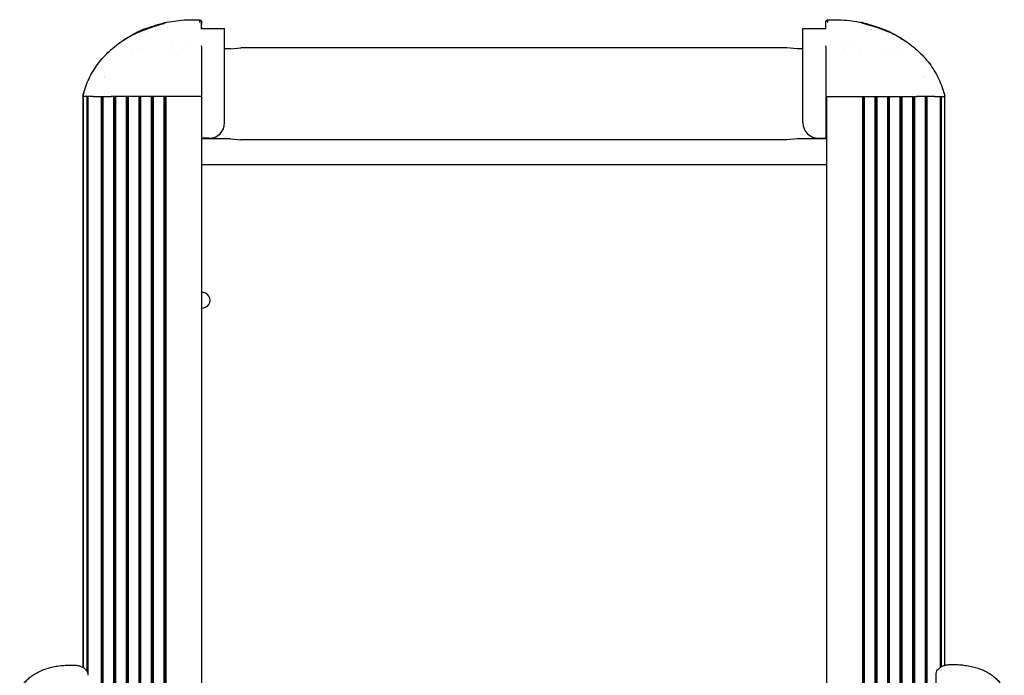
# Model space of a CAD drawing. Extents: x 957 to 2082, y -5 to 2290.
# Drawn here: x 1027 to 1969, y 1662 to 2290 of the extents above; entities that cross this region are included whole.
import ezdxf

# ---------------------------------------------------------------- set-up
doc = ezdxf.new("R2010")
doc.units = 0
doc.layers.add('PV-DDD4', color=7, linetype='CONTINUOUS')

msp = doc.modelspace()

# ---------------------------------------------------------------- linework, layer by layer
at = {"layer": 'PV-DDD4'}
for p, q in [((1168.58, 2282.19), (1168.58, 2282.19)), ((1202.34, 2281.17), (1223.34, 2281.17)), ((1223.34, 2233.67), (1223.34, 2281.17)), ((1776.38, 2233.67), (1776.38, 2281.17)), ((1776.38, 2281.17), (1797.38, 2281.17)), ((1831.14, 2282.19), (1831.14, 2282.19)), ((1139.87, 2259.81), (1139.87, 2259.81)), ((1139.96, 2259.85), (1139.96, 2259.85)), ((1143.16, 2261.17), (1143.16, 2261.17)), ((1173.68, 2267.62), (1173.68, 2267.62)), ((1183.26, 2261.67), (1183.26, 2261.67)), ((1186.56, 2267.55), (1186.57, 2267.55)), ((1201.34, 2263.94), (1201.34, 2216.17)), ((1228.85, 2261.67), (1223.34, 2261.67)), ((1228.85, 2261.67), (1238.85, 2262.67)), ((1760.85, 2262.67), (1238.85, 2262.67)), ((1770.85, 2261.67), (1760.85, 2262.67)), ((1776.38, 2261.67), (1770.85, 2261.67)), ((1798.38, 2263.94), (1798.38, 2216.17)), ((1813.16, 2267.55), (1813.16, 2267.55)), ((1816.46, 2261.67), (1816.46, 2261.67)), ((1826.04, 2267.62), (1826.04, 2267.62)), ((1856.56, 2261.17), (1856.56, 2261.17)), ((1859.76, 2259.85), (1859.76, 2259.85)), ((1859.85, 2259.81), (1859.85, 2259.81)), ((1134.52, 2256.83), (1134.52, 2256.83)), ((1171.8, 2256.61), (1171.8, 2256.61)), ((1831.24, 2256.17), (1831.24, 2256.17)), ((1866.43, 2256.17), (1866.43, 2256.17)), ((1108, 2235.06), (1108, 2235.06)), ((1108, 2234.7), (1108, 2234.7)), ((1223.34, 2191.17), (1223.34, 2233.67)), ((1776.38, 2191.17), (1776.38, 2233.67)), ((1891.72, 2235.06), (1891.72, 2235.06)), ((1891.72, 2234.7), (1891.72, 2234.7)), ((1087.69, 2216.17), (1087.69, 2216.17)), ((1087.69, 2216.17), (1087.69, 1669.85)), ((1088.11, 2216.17), (1088.1, 2216.17)), ((1088.1, 2216.17), (1088.1, 1669.6)), ((1091.43, 2216.17), (1088.11, 2216.17)), ((1091.43, 2216.17), (1091.43, 1666.32)), ((1092.46, 2216.17), (1091.43, 2216.17)), ((1092.47, 2216.17), (1092.46, 2216.17)), ((1092.46, 2216.17), (1092.46, 1663.73)), ((1092.85, 2216.17), (1092.47, 2216.17)), ((1097.59, 2216.17), (1092.85, 2216.17)), ((1097.87, 2216.17), (1114.7, 2216.17)), ((1105.16, 2216.17), (1105.16, 1271.75)), ((1105.56, 2216.17), (1105.56, 1271.5)), ((1105.86, 2216.17), (1105.86, 1271.32)), ((1106.26, 2216.17), (1106.26, 1271.07)), ((1106.56, 2216.17), (1106.56, 1270.89)), ((1106.96, 2216.17), (1106.96, 1270.65)), ((1172.51, 2216.17), (1114.7, 2216.17)), ((1117.16, 2216.17), (1117.16, 1264.44)), ((1117.56, 2216.17), (1117.56, 1264.2)), ((1117.86, 2216.17), (1117.86, 1264.02)), ((1118.26, 2216.17), (1118.26, 1263.78)), ((1118.56, 2216.17), (1118.56, 1263.6)), ((1118.96, 2216.17), (1118.96, 1263.36)), ((1129.16, 2216.17), (1129.16, 1257.24)), ((1129.56, 2216.17), (1129.56, 1257)), ((1129.86, 2216.17), (1129.86, 1256.82)), ((1130.26, 2216.17), (1130.26, 1256.58)), ((1130.56, 2216.17), (1130.56, 1256.4)), ((1130.96, 2216.17), (1130.96, 1256.16)), ((1141.16, 2216.17), (1141.16, 1250.16)), ((1141.56, 2216.17), (1141.56, 1249.93)), ((1141.86, 2216.17), (1141.86, 1249.76)), ((1142.26, 2216.17), (1142.26, 1249.52)), ((1142.56, 2216.17), (1142.56, 1249.35)), ((1142.96, 2216.17), (1142.96, 1249.12)), ((1153.16, 2216.17), (1153.16, 1243.58)), ((1153.56, 2216.17), (1153.56, 1243.38)), ((1153.86, 2216.17), (1153.86, 1243.23)), ((1154.26, 2216.17), (1154.26, 1243.03)), ((1154.56, 2216.17), (1154.56, 1242.88)), ((1154.96, 2216.17), (1154.96, 1242.68)), ((1165.16, 2216.17), (1165.16, 1237.74)), ((1165.56, 2216.17), (1165.56, 1237.55)), ((1165.86, 2216.17), (1165.86, 1237.41)), ((1166.26, 2216.17), (1166.26, 1237.23)), ((1166.56, 2216.17), (1166.56, 1237.09)), ((1166.96, 2216.17), (1166.96, 1236.9)), ((1172.97, 2216.17), (1172.51, 2216.17)), ((1199.8, 2216.17), (1172.97, 2216.17)), ((1200.23, 2216.17), (1199.8, 2216.17)), ((1200.76, 2216.17), (1200.23, 2216.17)), ((1201.15, 2216.17), (1200.76, 2216.17)), ((1201.15, 2216.17), (1201.15, 1223.47)), ((1201.34, 2216.17), (1201.15, 2216.17)), ((1201.34, 2216.17), (1201.34, 2176.67)), ((1798.38, 2216.17), (1798.38, 2176.67)), ((1798.38, 2216.17), (1799.92, 2216.17)), ((1798.99, 2216.17), (1798.99, 1224.23)), ((1799.92, 2216.17), (1826.76, 2216.17)), ((1826.76, 2216.17), (1827.22, 2216.17)), ((1827.22, 2216.17), (1885.03, 2216.17)), ((1833.18, 2216.17), (1833.18, 1238.22)), ((1833.58, 2216.17), (1833.58, 1238.41)), ((1833.88, 2216.17), (1833.88, 1238.55)), ((1834.28, 2216.17), (1834.28, 1238.74)), ((1834.58, 2216.17), (1834.58, 1238.88)), ((1834.98, 2216.17), (1834.98, 1239.08)), ((1845.18, 2216.17), (1845.18, 1244.1)), ((1845.58, 2216.17), (1845.58, 1244.31)), ((1845.88, 2216.17), (1845.88, 1244.46)), ((1846.28, 2216.17), (1846.28, 1244.67)), ((1846.58, 2216.17), (1846.58, 1244.82)), ((1846.98, 2216.17), (1846.98, 1245.03)), ((1857.18, 2216.17), (1857.18, 1250.76)), ((1857.58, 2216.17), (1857.58, 1250.99)), ((1857.88, 2216.17), (1857.88, 1251.17)), ((1858.28, 2216.17), (1858.28, 1251.4)), ((1858.58, 2216.17), (1858.58, 1251.57)), ((1858.98, 2216.17), (1858.98, 1251.81)), ((1869.18, 2216.17), (1869.18, 1257.84)), ((1869.58, 2216.17), (1869.58, 1258.08)), ((1869.88, 2216.17), (1869.88, 1258.26)), ((1870.28, 2216.17), (1870.28, 1258.5)), ((1870.58, 2216.17), (1870.58, 1258.68)), ((1870.98, 2216.17), (1870.98, 1258.92)), ((1881.18, 2216.17), (1881.18, 1265.06)), ((1881.58, 2216.17), (1881.58, 1265.3)), ((1881.88, 2216.17), (1881.88, 1265.49)), ((1882.28, 2216.17), (1882.28, 1265.73)), ((1882.58, 2216.17), (1882.58, 1265.91)), ((1882.98, 2216.17), (1882.98, 1266.15)), ((1901.85, 2216.17), (1885.03, 2216.17)), ((1893.18, 2216.17), (1893.18, 1272.37)), ((1893.58, 2216.17), (1893.58, 1272.61)), ((1893.88, 2216.17), (1893.88, 1272.8)), ((1894.28, 2216.17), (1894.28, 1273.04)), ((1894.58, 2216.17), (1894.58, 1273.22)), ((1894.98, 2216.17), (1894.98, 1273.47)), ((1902.12, 2216.17), (1902.46, 2216.17)), ((1902.46, 2216.17), (1907.29, 2216.17)), ((1907.29, 2216.17), (1907.67, 2216.17)), ((1907.67, 2216.17), (1907.68, 2216.17)), ((1907.68, 2216.17), (1907.68, 1669.81)), ((1907.68, 2216.17), (1908.71, 2216.17)), ((1908.71, 2216.17), (1908.71, 1670.46)), ((1908.71, 2216.17), (1912.02, 2216.17)), ((1912.02, 2216.17), (1912.04, 2216.17)), ((1912.04, 1671.83), (1912.04, 2216.17)), ((1201.34, 2176.17), (1201.15, 2176.17)), ((1228.85, 2175.67), (1201.15, 2175.67)), ((1201.34, 2176.67), (1201.34, 2176.17)), ((1202.34, 2176.17), (1201.34, 2176.17)), ((1208.34, 2176.17), (1202.34, 2176.17)), ((1228.85, 2175.67), (1238.85, 2174.67)), ((1770.85, 2175.67), (1760.85, 2174.67)), ((1798.99, 2175.67), (1770.85, 2175.67)), ((1791.38, 2176.17), (1797.38, 2176.17)), ((1797.38, 2176.17), (1798.38, 2176.17)), ((1798.38, 2176.67), (1798.38, 2176.17)), ((1798.38, 2176.17), (1798.99, 2176.17)), ((1760.85, 2174.67), (1238.85, 2174.67)), ((1201.15, 2151.17), (1798.99, 2151.17)), ((1912.04, 1667.2), (1912.04, 1667.2)), ((1087.69, 1665.94), (1087.69, 1665.94)), ((1088.1, 1665.82), (1088.1, 1665.82)), ((1091.43, 1664.2), (1091.43, 1664.2)), ((1903.18, 1606.7), (1903.64, 1662.74)), ((1907.68, 1666.19), (1907.68, 1666.19)), ((1908.71, 1666.51), (1908.71, 1666.51))]:
    msp.add_line(p, q, dxfattribs=at)
for centre, radius, start, end in [((1202.34, 2282.17), 1, 180, 270), ((1797.38, 2282.17), 1, 270, 0), ((1208.34, 2191.17), 15, 270, 0), ((1791.38, 2191.17), 15, 180, 270), ((1201.86, 2021.17), 7.5, 264.59964, 95.40036)]:
    msp.add_arc(centre, radius, start, end, dxfattribs=at)
for centre, major_axis, ratio, start_param, end_param in [((1147.18, 2276.65), (-0.327, 0.945), 0.61464, 5.077932, 5.078059), ((1852.55, 2276.65), (0.327, 0.945), 0.61464, 1.205126, 1.205253), ((1908.64, 1662.7), (5, -0.04), 0.866016, 3.141594, 3.141602)]:
    msp.add_ellipse(centre, major_axis=major_axis, ratio=ratio, start_param=start_param, end_param=end_param, dxfattribs=at)
for points, knots in [([(1165.72, 2286.74), (1168.8, 2287.41), (1171.91, 2287.97), (1178.25, 2288.86), (1181.48, 2289.19), (1188.04, 2289.61), (1191.37, 2289.69), (1196.27, 2289.64), (1197.86, 2289.59), (1199.44, 2289.52)], [0.10835, 0.10835, 0.10835, 0.10835, 9.7207, 9.7207, 19.548759, 19.548759, 29.601055, 29.601055, 34.380618, 34.380618, 34.380618, 34.380618]), ([(1199.52, 2286.99), (1199.52, 2287.02), (1199.51, 2287.09), (1199.51, 2287.27), (1199.5, 2287.62), (1199.49, 2288.12), (1199.47, 2288.65), (1199.46, 2289.29), (1199.44, 2289.52), (1199.44, 2289.52)], [-13.131591, -13.131591, -13.131591, -13.131591, -13.038469, -12.945329, -12.759049, -12.386488, -12.013927, -11.641367, -10.667213, -10.667213, -10.667213, -10.667213]), ([(1199.44, 2289.52), (1199.65, 2289.51), (1199.87, 2289.46), (1200.27, 2289.31), (1200.45, 2289.2), (1200.78, 2288.93), (1200.93, 2288.76), (1201.15, 2288.4), (1201.24, 2288.2), (1201.31, 2287.92), (1201.32, 2287.84), (1201.34, 2287.68), (1201.34, 2287.6), (1201.34, 2287.52)], [0, 0, 0, 0, 0.645742, 0.645742, 1.282742, 1.282742, 1.920041, 1.920041, 2.55711, 2.55711, 2.795741, 2.795741, 3.037858, 3.037858, 3.037858, 3.037858]), ([(1201.34, 2280.77), (1201.34, 2280.77), (1201.34, 2280.77), (1201.34, 2280.78), (1201.34, 2280.78), (1201.34, 2280.78), (1201.34, 2288.59)], [-0.001212018, -0.001212018, -0.001212018, -0.001212018, 0, 0, 0, 0.001212018, 0.001212018, 0.001212018, 0.001212018]), ([(1798.38, 2287.52), (1798.38, 2287.6), (1798.38, 2287.69), (1798.4, 2287.85), (1798.42, 2287.93), (1798.49, 2288.22), (1798.58, 2288.42), (1798.81, 2288.77), (1798.95, 2288.94), (1799.28, 2289.21), (1799.47, 2289.31), (1799.86, 2289.47), (1800.08, 2289.51), (1800.29, 2289.52)], [0, 0, 0, 0, 0.248499, 0.248499, 0.493233, 0.493233, 1.130251, 1.130251, 1.767588, 1.767588, 2.405018, 2.405018, 3.037996, 3.037996, 3.037996, 3.037996]), ([(1798.38, 2280.77), (1798.38, 2280.77), (1798.38, 2280.77), (1798.38, 2280.78), (1798.38, 2280.78), (1798.38, 2280.78), (1798.38, 2288.59)], [-0.001212018, -0.001212018, -0.001212018, -0.001212018, 0, 0, 0, 0.001212018, 0.001212018, 0.001212018, 0.001212018]), ([(1800.21, 2286.99), (1800.21, 2287.02), (1800.21, 2287.09), (1800.21, 2287.27), (1800.22, 2287.62), (1800.24, 2288.12), (1800.25, 2288.65), (1800.27, 2289.29), (1800.28, 2289.52), (1800.29, 2289.52)], [-13.131591, -13.131591, -13.131591, -13.131591, -13.038469, -12.945329, -12.759049, -12.386488, -12.013927, -11.641367, -10.667213, -10.667213, -10.667213, -10.667213]), ([(1800.29, 2289.52), (1803.6, 2289.67), (1806.91, 2289.71), (1813.65, 2289.52), (1817.08, 2289.3), (1823.81, 2288.58), (1827.13, 2288.09), (1831.61, 2287.24), (1832.81, 2287), (1834.01, 2286.74)], [0, 0, 0, 0, 10.00682, 10.00682, 20.386779, 20.386779, 30.546816, 30.546816, 34.271903, 34.271903, 34.271903, 34.271903]), ([(1121.68, 2266.64), (1121.76, 2266.7), (1121.85, 2266.77), (1122.47, 2267.23), (1123.06, 2267.67), (1124.54, 2268.73), (1125.45, 2269.37), (1127.66, 2270.86), (1128.99, 2271.72), (1132, 2273.57), (1133.71, 2274.56), (1137.49, 2276.62), (1139.59, 2277.68), (1142.57, 2279.06), (1143.41, 2279.44), (1144.26, 2279.81)], [19.840957, 19.840957, 19.840957, 19.840957, 20.288155, 20.288155, 23.127117, 23.127117, 27.08316, 27.08316, 32.402533, 32.402533, 38.771363, 38.771363, 46.191247, 46.191247, 49.066414, 49.066414, 49.066414, 49.066414]), ([(1132.37, 2273.47), (1133.16, 2273.91), (1140.08, 2277.63), (1147.55, 2280.6), (1154.33, 2282.59), (1154.42, 2282.61)], [-7.012827, -7.012827, -7.012827, -7.012827, -6.749489, -4.704189, -4.67635, -4.67635, -4.67635, -4.67635]), ([(1144.26, 2279.81), (1144.27, 2279.81), (1144.28, 2279.82), (1144.29, 2279.82), (1144.3, 2279.82), (1144.32, 2279.83), (1144.33, 2279.84), (1144.39, 2279.86), (1144.45, 2279.88), (1144.75, 2279.99), (1145.1, 2280.12), (1146.02, 2280.44), (1146.58, 2280.64), (1147.87, 2281.1), (1148.62, 2281.37), (1150.25, 2281.94), (1151.14, 2282.25), (1153.02, 2282.89), (1154.01, 2283.23), (1156, 2283.89), (1157.01, 2284.22), (1158.98, 2284.85), (1159.95, 2285.15), (1161.74, 2285.68), (1162.58, 2285.93), (1164.06, 2286.34), (1164.71, 2286.5), (1165.38, 2286.66), (1165.5, 2286.69), (1165.61, 2286.71)], [0, 0, 0, 0, 0.094786, 0.094786, 0.249568, 0.249568, 0.713282, 0.713282, 2.106438, 2.106438, 5.206135, 5.206135, 8.152541, 8.152541, 11.153279, 11.153279, 14.228197, 14.228197, 17.365304, 17.365304, 20.528131, 20.528131, 23.689198, 23.689198, 26.812103, 26.812103, 29.881557, 29.881557, 30.587858, 30.587858, 30.587858, 30.587858]), ([(1153.33, 2282.7), (1153.33, 2282.7), (1153.33, 2282.7), (1153.33, 2282.7), (1152.72, 2282.52), (1151.93, 2282.28), (1150.38, 2281.81), (1149.1, 2281.41), (1147.81, 2280.99), (1146.93, 2280.71), (1146.29, 2280.49), (1145.86, 2280.35), (1145.65, 2280.28), (1145.29, 2280.16), (1144.81, 2280), (1144.42, 2279.86), (1144.29, 2279.82), (1144.26, 2279.81), (1144.26, 2279.81), (1144.26, 2279.81)], [-6.60747, -6.60747, -6.60747, -6.60747, -6.607436, -6.607436, -6.607436, -6.430451, -6.371457, -6.135477, -6.017487, -5.899497, -5.781507, -5.722512, -5.678266, -5.663517, -5.506197, -5.348877, -5.230887, -5.191557, -5.156777, -5.156777, -5.156777, -5.156777]), ([(1144.36, 2279.85), (1144.36, 2279.85), (1144.36, 2279.85), (1144.36, 2279.85), (1144.37, 2279.85), (1144.45, 2279.88), (1144.57, 2279.92), (1144.99, 2280.06), (1145.37, 2280.19), (1146.33, 2280.51), (1146.93, 2280.71), (1148.3, 2281.15), (1149.08, 2281.4), (1150.78, 2281.93), (1151.71, 2282.22), (1152.89, 2282.57), (1153.12, 2282.64), (1154.04, 2282.91), (1154.74, 2283.11), (1156.46, 2283.61), (1157.48, 2283.89), (1159.42, 2284.44), (1160.37, 2284.7), (1162.1, 2285.2), (1162.91, 2285.43), (1164.3, 2285.85), (1164.9, 2286.04), (1165.84, 2286.36), (1166.19, 2286.5), (1166.44, 2286.62), (1166.49, 2286.64), (1166.49, 2286.64)], [2.204952, 2.204952, 2.204952, 2.204952, 2.217597, 2.217597, 2.843538, 2.843538, 4.726995, 4.726995, 7.590361, 7.590361, 10.543468, 10.543468, 13.56252, 13.56252, 16.644885, 16.644885, 17.376789, 17.376789, 19.58045, 19.58045, 22.722704, 22.722704, 25.839509, 25.839509, 28.921362, 28.921362, 31.959804, 31.959804, 34.934267, 34.934267, 36.088577, 36.088577, 36.088577, 36.088577]), ([(1165.61, 2286.71), (1165.88, 2286.77), (1166.27, 2286.85), (1166.62, 2286.9), (1166.84, 2286.91), (1166.93, 2286.89), (1166.91, 2286.84), (1166.82, 2286.77), (1166.66, 2286.68), (1166.36, 2286.55), (1166, 2286.41), (1165.48, 2286.23), (1164.89, 2286.03), (1164.02, 2285.76), (1162.88, 2285.42), (1161.75, 2285.09), (1160.28, 2284.67), (1158.31, 2284.12), (1156.44, 2283.6), (1154.77, 2283.12), (1153.94, 2282.88), (1153.33, 2282.7)], [-2.36264, -2.36264, -2.36264, -2.36264, -2.202479, -2.097599, -2.018939, -1.887839, -1.809179, -1.730519, -1.612529, -1.573199, -1.415879, -1.337219, -1.258559, -1.101239, -0.943919, -0.82593, -0.70794, -0.47196, -0.23598, -0.176985, -0.000033, -0.000033, -0.000033, -0.000033]), ([(1201.34, 2285.01), (1201.34, 2285.04), (1201.34, 2285.12), (1201.34, 2285.3), (1201.34, 2285.65), (1201.34, 2286.15), (1201.34, 2286.67), (1201.34, 2287.3), (1201.34, 2287.52), (1201.34, 2287.52)], [-13.131603, -13.131603, -13.131603, -13.131603, -13.038469, -12.945329, -12.759049, -12.386488, -12.013927, -11.641367, -10.667166, -10.667166, -10.667166, -10.667166]), ([(1201.34, 2287.52), (1201.34, 2287.48), (1201.34, 2287.48), (1201.34, 2287.31), (1201.34, 2287.21), (1201.34, 2287.03), (1201.34, 2286.98), (1201.34, 2286.91), (1201.34, 2286.9), (1201.34, 2286.53), (1201.34, 2286.02), (1201.34, 2285.33), (1201.34, 2285.17), (1201.34, 2285.04), (1201.34, 2285.03), (1201.34, 2285.02), (1201.34, 2285.02), (1201.34, 2285.02), (1201.34, 2285.01), (1201.34, 2285.01), (1201.34, 2285.01), (1201.34, 2285.01)], [0, 0, 0, 0, 5.19626, 5.19626, 9.589764, 9.589764, 11.053999, 11.053999, 11.542069, 11.542069, 21.308834, 21.308834, 24.351975, 24.351975, 24.55781, 24.55781, 24.634998, 24.634998, 24.696007, 24.696007, 24.69696, 24.69696, 24.69696, 24.69696]), ([(1798.38, 2285.01), (1798.38, 2285.04), (1798.38, 2285.12), (1798.38, 2285.3), (1798.38, 2285.65), (1798.38, 2286.15), (1798.38, 2286.67), (1798.38, 2287.3), (1798.38, 2287.52), (1798.38, 2287.52)], [-13.131609, -13.131609, -13.131609, -13.131609, -13.038469, -12.945329, -12.759049, -12.386488, -12.013927, -11.641367, -10.667166, -10.667166, -10.667166, -10.667166]), ([(1834.12, 2286.71), (1833.84, 2286.77), (1833.45, 2286.85), (1833.11, 2286.9), (1832.89, 2286.91), (1832.8, 2286.89), (1832.81, 2286.84), (1832.9, 2286.77), (1833.06, 2286.68), (1833.36, 2286.55), (1833.72, 2286.41), (1834.24, 2286.23), (1834.83, 2286.03), (1835.7, 2285.76), (1836.84, 2285.42), (1837.97, 2285.09), (1839.44, 2284.67), (1841.42, 2284.12), (1843.29, 2283.6), (1844.95, 2283.12), (1845.78, 2282.88), (1846.39, 2282.7)], [-2.36264, -2.36264, -2.36264, -2.36264, -2.202479, -2.097599, -2.018939, -1.887839, -1.809179, -1.730519, -1.612529, -1.573199, -1.415879, -1.337219, -1.258559, -1.101239, -0.943919, -0.82593, -0.70794, -0.47196, -0.23598, -0.176985, -0.000033, -0.000033, -0.000033, -0.000033]), ([(1833.23, 2286.64), (1833.23, 2286.64), (1833.23, 2286.64), (1833.24, 2286.64), (1833.27, 2286.62), (1833.42, 2286.55), (1833.58, 2286.49), (1834.09, 2286.29), (1834.51, 2286.15), (1835.56, 2285.81), (1836.21, 2285.61), (1837.68, 2285.18), (1838.52, 2284.94), (1840.29, 2284.44), (1841.25, 2284.17), (1843.19, 2283.63), (1844.2, 2283.34), (1845.58, 2282.94), (1845.98, 2282.82), (1847.37, 2282.41), (1848.33, 2282.12), (1850.13, 2281.56), (1850.98, 2281.3), (1852.47, 2280.82), (1853.13, 2280.6), (1854.2, 2280.24), (1854.63, 2280.1), (1855.06, 2279.95), (1855.17, 2279.91), (1855.29, 2279.87), (1855.32, 2279.86), (1855.35, 2279.85), (1855.36, 2279.85), (1855.36, 2279.85), (1855.36, 2279.85), (1855.36, 2279.85)], [1.880069, 1.880069, 1.880069, 1.880069, 1.936016, 1.936016, 2.868014, 2.868014, 4.636644, 4.636644, 7.290751, 7.290751, 10.198634, 10.198634, 13.201829, 13.201829, 16.253058, 16.253058, 19.345144, 19.345144, 20.601508, 20.601508, 23.750163, 23.750163, 26.875115, 26.875115, 29.969777, 29.969777, 33.003863, 33.003863, 34.474045, 34.474045, 35.295484, 35.295484, 35.750009, 35.750009, 35.770989, 35.770989, 35.770989, 35.770989]), ([(1834.12, 2286.71), (1834.61, 2286.6), (1835.22, 2286.45), (1836.6, 2286.08), (1837.39, 2285.86), (1839.06, 2285.36), (1839.97, 2285.08), (1841.86, 2284.49), (1842.85, 2284.17), (1844.83, 2283.52), (1845.84, 2283.19), (1847.78, 2282.52), (1848.73, 2282.2), (1850.5, 2281.58), (1851.32, 2281.29), (1852.76, 2280.78), (1853.39, 2280.56), (1854.39, 2280.2), (1854.78, 2280.06), (1855.15, 2279.92), (1855.24, 2279.89), (1855.34, 2279.86), (1855.36, 2279.85), (1855.39, 2279.84), (1855.4, 2279.83), (1855.42, 2279.83), (1855.42, 2279.83), (1855.44, 2279.82), (1855.45, 2279.82), (1855.47, 2279.81)], [0, 0, 0, 0, 3.087505, 3.087505, 6.122598, 6.122598, 9.176587, 9.176587, 12.283797, 12.283797, 15.435089, 15.435089, 18.603954, 18.603954, 21.75557, 21.75557, 24.846409, 24.846409, 27.865117, 27.865117, 29.219533, 29.219533, 29.902909, 29.902909, 30.244343, 30.244343, 30.415057, 30.415057, 30.587201, 30.587201, 30.587201, 30.587201]), ([(1867.35, 2273.47), (1866.57, 2273.91), (1859.64, 2277.63), (1852.17, 2280.6), (1845.4, 2282.59), (1845.31, 2282.61)], [-7.012827, -7.012827, -7.012827, -7.012827, -6.749489, -4.704189, -4.67635, -4.67635, -4.67635, -4.67635]), ([(1846.39, 2282.7), (1846.39, 2282.7), (1846.39, 2282.7), (1846.39, 2282.7), (1847, 2282.52), (1847.8, 2282.28), (1849.34, 2281.81), (1850.63, 2281.41), (1851.91, 2280.99), (1852.79, 2280.71), (1853.44, 2280.49), (1853.86, 2280.35), (1854.07, 2280.28), (1854.44, 2280.16), (1854.91, 2280), (1855.31, 2279.86), (1855.44, 2279.82), (1855.47, 2279.81), (1855.47, 2279.81), (1855.47, 2279.81)], [-6.60747, -6.60747, -6.60747, -6.60747, -6.607436, -6.607436, -6.607436, -6.430451, -6.371457, -6.135477, -6.017487, -5.899497, -5.781507, -5.722512, -5.678266, -5.663517, -5.506197, -5.348877, -5.230887, -5.191557, -5.156777, -5.156777, -5.156777, -5.156777]), ([(1855.47, 2279.81), (1858.07, 2278.68), (1860.61, 2277.45), (1865.42, 2274.91), (1867.7, 2273.6), (1871.78, 2271.06), (1873.6, 2269.84), (1875.95, 2268.19), (1876.59, 2267.72), (1877.49, 2267.05), (1877.78, 2266.84), (1878.04, 2266.64)], [0, 0, 0, 0, 8.840667, 8.840667, 17.319572, 17.319572, 24.769578, 24.769578, 27.758282, 27.758282, 29.221242, 29.221242, 29.221242, 29.221242]), ([(1087.7, 2216.17), (1088.29, 2218.78), (1089.02, 2221.36), (1090.72, 2226.45), (1091.7, 2228.96), (1093.91, 2233.87), (1095.13, 2236.29), (1097.83, 2241.01), (1099.29, 2243.32), (1102.46, 2247.81), (1104.16, 2250), (1107.78, 2254.23), (1109.7, 2256.27), (1113.75, 2260.2), (1115.88, 2262.08), (1120.33, 2265.69), (1122.67, 2267.41), (1127.44, 2270.61), (1129.88, 2272.09), (1132.37, 2273.47)], [0, 0, 0, 0, 8.063096, 8.063096, 16.153199, 16.153199, 24.297208, 24.297208, 32.522934, 32.522934, 40.843544, 40.843544, 49.279356, 49.279356, 57.827794, 57.827794, 66.539282, 66.539282, 75.117815, 75.117815, 75.117815, 75.117815]), ([(1867.35, 2273.47), (1869.99, 2272.01), (1872.57, 2270.43), (1877.55, 2267.05), (1879.96, 2265.26), (1884.53, 2261.49), (1886.71, 2259.53), (1890.84, 2255.42), (1892.79, 2253.29), (1896.45, 2248.89), (1898.15, 2246.62), (1901.31, 2241.96), (1902.77, 2239.57), (1905.41, 2234.69), (1906.61, 2232.2), (1908.74, 2227.15), (1909.67, 2224.58), (1911.06, 2220.06), (1911.58, 2218.13), (1912.03, 2216.17)], [0, 0, 0, 0, 9.090384, 9.090384, 18.102602, 18.102602, 26.930113, 26.930113, 35.626989, 35.626989, 44.156248, 44.156248, 52.569871, 52.569871, 60.86806, 60.86806, 69.082472, 69.082472, 75.117343, 75.117343, 75.117343, 75.117343]), ([(1088.03, 2216.17), (1087.92, 2216.17), (1087.83, 2216.17), (1087.72, 2216.17), (1087.69, 2216.17), (1087.69, 2216.17)], [0, 0, 0, 0, 0.127201, 0.127201, 0.2543157, 0.2543157, 0.2543157, 0.2543157]), ([(1088.85, 2220.62), (1088.81, 2220.49), (1088.48, 2219.35), (1088.09, 2217.87), (1087.77, 2216.51), (1087.69, 2216.17)], [13.8684304, 13.8684304, 13.8684304, 13.8684304, 13.9080373, 14.2148322, 14.3177938, 14.3177938, 14.3177938, 14.3177938]), ([(1097.87, 2216.17), (1097.87, 2216.17), (1097.87, 2216.17), (1097.87, 2216.17), (1097.87, 2216.17), (1097.87, 2216.17)], [0, 0, 0, 0, 0.00002643026, 0.00002643026, 0.00005270222, 0.00005270222, 0.00005270222, 0.00005270222]), ([(1901.85, 2216.17), (1901.85, 2216.17), (1901.85, 2216.17), (1901.85, 2216.17), (1901.85, 2216.17), (1901.85, 2216.17)], [0, 0, 0, 0, 0.00002643026, 0.00002643026, 0.00005270222, 0.00005270222, 0.00005270222, 0.00005270222]), ([(1910.88, 2220.62), (1910.92, 2220.49), (1911.24, 2219.35), (1911.63, 2217.87), (1911.95, 2216.51), (1912.03, 2216.17)], [13.8684304, 13.8684304, 13.8684304, 13.8684304, 13.9080373, 14.2148322, 14.3177938, 14.3177938, 14.3177938, 14.3177938]), ([(1027.35, 1642.85), (1027.35, 1642.88), (1027.35, 1642.91), (1027.36, 1642.98), (1027.36, 1643.03), (1027.37, 1643.22), (1027.38, 1643.36), (1027.42, 1643.93), (1027.47, 1644.35), (1027.71, 1646.06), (1028.02, 1647.32), (1028.9, 1649.84), (1029.48, 1651.09), (1030.89, 1653.54), (1031.72, 1654.74), (1033.65, 1657.06), (1034.74, 1658.19), (1037.16, 1660.35), (1038.48, 1661.38), (1041.34, 1663.31), (1042.88, 1664.21), (1046.11, 1665.88), (1047.8, 1666.64), (1051.32, 1668.02), (1053.14, 1668.63), (1056.86, 1669.7), (1058.76, 1670.17), (1062.61, 1670.93), (1064.57, 1671.24), (1068.48, 1671.69), (1070.45, 1671.85), (1074.05, 1671.99), (1075.7, 1672), (1077.34, 1671.97)], [0, 0, 0, 0, 0.128166, 0.128166, 0.359712, 0.359712, 1.054365, 1.054365, 3.138701, 3.138701, 9.401543, 9.401543, 15.909402, 15.909402, 22.556256, 22.556256, 29.34874, 29.34874, 36.176931, 36.176931, 42.944941, 42.944941, 49.573093, 49.573093, 56.016475, 56.016475, 62.266886, 62.266886, 68.356941, 68.356941, 74.291077, 74.291077, 79.210193, 79.210193, 79.210193, 79.210193]), ([(1079.17, 1671.96), (1079.37, 1671.96), (1079.56, 1671.96), (1080.35, 1671.94), (1080.94, 1671.89), (1082.56, 1671.69), (1083.58, 1671.48), (1085.52, 1670.9), (1086.44, 1670.52), (1088.19, 1669.59), (1089.01, 1669.02), (1090.45, 1667.7), (1091.08, 1666.94), (1092.02, 1665.29), (1092.35, 1664.4), (1092.58, 1663.06), (1092.62, 1662.63), (1092.63, 1662.21)], [0, 0, 0, 0, 0.590335, 0.590335, 2.365296, 2.365296, 5.541595, 5.541595, 8.793862, 8.793862, 12.208469, 12.208469, 15.665458, 15.665458, 18.94001, 18.94001, 20.43301, 20.43301, 20.43301, 20.43301]), ([(1903.64, 1662.74), (1903.64, 1663.57), (1903.79, 1664.41), (1904.33, 1665.99), (1904.72, 1666.74), (1905.72, 1668.13), (1906.33, 1668.76), (1907.76, 1669.92), (1908.6, 1670.44), (1910.44, 1671.33), (1911.47, 1671.69), (1913.6, 1672.22), (1914.71, 1672.39), (1916.25, 1672.49), (1916.67, 1672.51), (1917.08, 1672.51)], [0.000005, 0.000005, 0.000005, 0.000005, 2.927534, 2.927534, 5.882915, 5.882915, 8.984441, 8.984441, 12.317385, 12.317385, 15.796363, 15.796363, 19.180567, 19.180567, 20.429771, 20.429771, 20.429771, 20.429771]), ([(1918.92, 1672.51), (1920.81, 1672.56), (1922.72, 1672.54), (1926.53, 1672.35), (1928.44, 1672.19), (1932.22, 1671.72), (1934.09, 1671.42), (1937.76, 1670.67), (1939.56, 1670.23), (1943.08, 1669.22), (1944.81, 1668.64), (1948.14, 1667.36), (1949.75, 1666.65), (1952.85, 1665.1), (1954.33, 1664.25), (1957.13, 1662.44), (1958.45, 1661.46), (1960.91, 1659.39), (1962.03, 1658.29), (1964.07, 1655.98), (1964.97, 1654.77), (1966.52, 1652.26), (1967.16, 1650.96), (1968.15, 1648.32), (1968.51, 1646.98), (1968.83, 1644.91), (1968.91, 1644.1), (1968.94, 1643.47)], [0, 0, 0, 0, 5.702688, 5.702688, 11.480188, 11.480188, 17.334133, 17.334133, 23.273167, 23.273167, 29.368945, 29.368945, 35.615238, 35.615238, 42.045281, 42.045281, 48.651129, 48.651129, 55.395784, 55.395784, 62.225349, 62.225349, 69.03221, 69.03221, 75.694927, 75.694927, 79.210676, 79.210676, 79.210676, 79.210676])]:
    msp.add_open_spline(points, degree=3, knots=knots, dxfattribs=at)
for points in [[(1153.96, 2279.21), (1153.96, 2279.21), (1153.96, 2279.21), (1153.96, 2279.21)], [(1157.67, 2280.16), (1157.67, 2280.16), (1157.67, 2280.16), (1157.67, 2280.16)], [(1157.68, 2280.11), (1157.68, 2280.11), (1157.68, 2280.11), (1157.68, 2280.11)], [(1159.89, 2280.62), (1159.89, 2280.62), (1159.89, 2280.62), (1159.89, 2280.62)], [(1160.41, 2280.77), (1160.41, 2280.77), (1160.41, 2280.77), (1160.41, 2280.77)], [(1201.34, 2280.78), (1201.34, 2282.48), (1201.34, 2283.9), (1201.34, 2285.01)], [(1201.34, 2285.01), (1201.34, 2285.01), (1201.34, 2285.01), (1201.34, 2285.01)], [(1798.38, 2280.78), (1798.38, 2282.48), (1798.38, 2283.9), (1798.38, 2285.01)], [(1839.31, 2280.77), (1839.31, 2280.77), (1839.31, 2280.77), (1839.31, 2280.77)], [(1839.83, 2280.62), (1839.83, 2280.62), (1839.83, 2280.62), (1839.83, 2280.62)], [(1842.05, 2280.16), (1842.05, 2280.16), (1842.05, 2280.16), (1842.05, 2280.16)], [(1842.05, 2280.11), (1842.05, 2280.11), (1842.05, 2280.11), (1842.05, 2280.11)], [(1845.77, 2279.21), (1845.77, 2279.21), (1845.77, 2279.21), (1845.77, 2279.21)], [(1128.8, 2271.38), (1128.8, 2271.38), (1128.8, 2271.38), (1128.8, 2271.38)], [(1142.95, 2275.45), (1142.95, 2275.45), (1142.95, 2275.45), (1142.95, 2275.45)], [(1856.78, 2275.45), (1856.78, 2275.45), (1856.78, 2275.45), (1856.78, 2275.45)], [(1870.92, 2271.38), (1870.92, 2271.38), (1870.92, 2271.38), (1870.92, 2271.38)], [(1120.51, 2265.75), (1120.51, 2265.75), (1120.52, 2265.76), (1120.53, 2265.76)], [(1121.99, 2264.4), (1121.99, 2264.4), (1121.99, 2264.4), (1121.99, 2264.4)], [(1201.34, 2263.94), (1201.34, 2264.2), (1201.34, 2264.45), (1201.34, 2264.71)], [(1798.38, 2263.94), (1798.38, 2264.2), (1798.38, 2264.45), (1798.38, 2264.71)], [(1877.73, 2264.4), (1877.73, 2264.4), (1877.73, 2264.4), (1877.73, 2264.4)], [(1879.2, 2265.76), (1879.2, 2265.76), (1879.21, 2265.75), (1879.22, 2265.75)], [(1114.19, 2258.31), (1114.19, 2258.31), (1114.19, 2258.31), (1114.19, 2258.31)], [(1885.53, 2258.31), (1885.54, 2258.31), (1885.54, 2258.31), (1885.54, 2258.31)], [(1088.03, 2216.17), (1088.05, 2216.17), (1088.07, 2216.17), (1088.1, 2216.17)], [(1097.59, 2216.17), (1097.68, 2216.17), (1097.78, 2216.17), (1097.87, 2216.17)], [(1902.12, 2216.17), (1902.03, 2216.17), (1901.94, 2216.17), (1901.85, 2216.17)], [(1077.34, 1671.97), (1077.39, 1671.96), (1077.45, 1671.96), (1077.5, 1671.96)], [(1077.5, 1671.96), (1078.06, 1671.96), (1078.61, 1671.96), (1079.17, 1671.96)], [(1917.08, 1672.51), (1917.64, 1672.51), (1918.19, 1672.51), (1918.75, 1672.51)], [(1918.75, 1672.51), (1918.8, 1672.51), (1918.86, 1672.51), (1918.92, 1672.51)]]:
    msp.add_open_spline(points, degree=3, dxfattribs=at)

doc.saveas('drawing.dxf')
